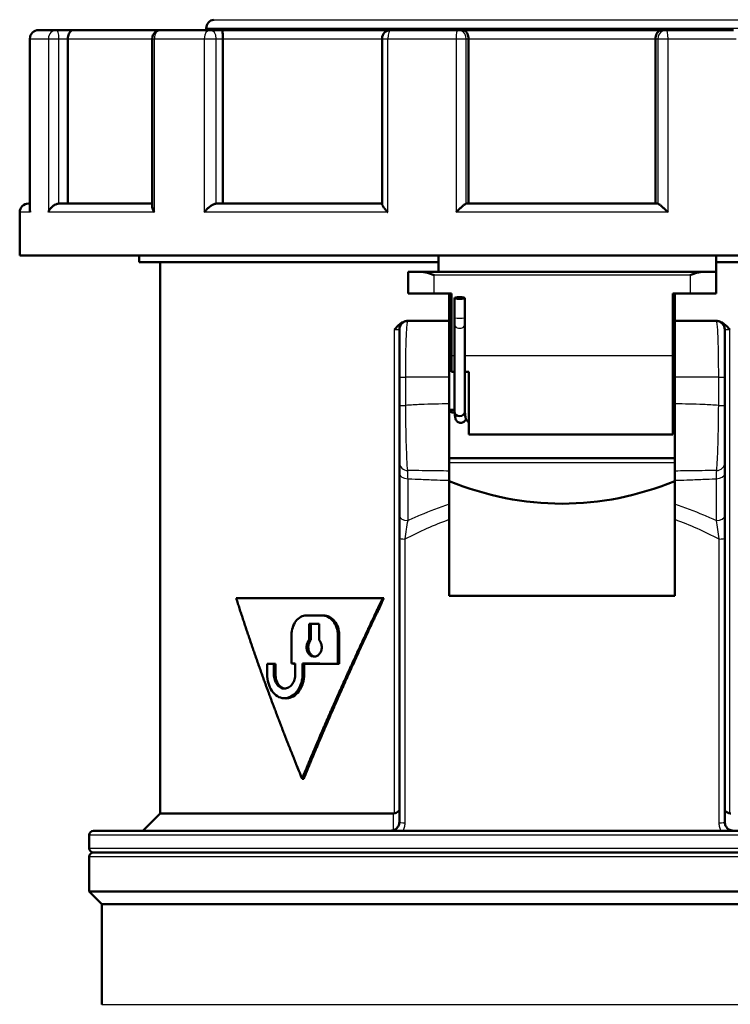
# Model space of a CAD drawing. Units: millimetres. Extents: x 0 to 594, y 0 to 841.
# Drawn here: x 442 to 524, y 471 to 585 of the extents above; entities that cross this region are included whole.
import ezdxf

# ---------------------------------------------------------------- set-up
doc = ezdxf.new("R2010")
doc.units = ezdxf.units.MM
doc.layers.add('Sichtbar (ISO)', color=7, linetype='Continuous', lineweight=50)
doc.layers.add('Sichtbar schmal (ISO)', color=8, linetype='Continuous', lineweight=25, true_color=0x808080)

msp = doc.modelspace()

# ---------------------------------------------------------------- linework, layer by layer
at = {"layer": 'Sichtbar (ISO)'}
for p, q in [((443.94, 583.44), (446.01, 583.44)), ((447.95, 583.44), (446.01, 583.44)), ((447.95, 583.44), (458.03, 583.44)), ((458.03, 583.44), (463.69, 583.44)), ((463.26, 583.64), (463.26, 583.44)), ((465.11, 583.44), (463.69, 583.44)), ((465.11, 583.44), (484.51, 583.44)), ((484.51, 583.44), (492.24, 583.44)), ((492.75, 583.44), (492.24, 583.44)), ((492.75, 583.44), (515.76, 583.44)), ((516.28, 583.44), (515.76, 583.44)), ((516.28, 583.44), (524, 583.44)), ((442.94, 582.44), (442.94, 562.63)), ((447.31, 582.44), (447.31, 563.44)), ((457.03, 582.44), (457.03, 563.09)), ((465.16, 582.44), (465.16, 563.44)), ((483.51, 582.44), (483.51, 563.38)), ((493.48, 582.44), (493.48, 563.44)), ((515.03, 563.44), (515.03, 582.44)), ((442.76, 563.44), (442.94, 563.44)), ((446.34, 563.44), (457.03, 563.44)), ((464.45, 563.44), (483.51, 563.44)), ((493.22, 563.44), (515.29, 563.44)), ((441.76, 562.44), (441.76, 557.44)), ((441.76, 557.44), (566.76, 557.44)), ((455.51, 557.44), (455.51, 556.67)), ((490.02, 557.44), (490.02, 555.57)), ((522.01, 555.57), (522.01, 557.44)), ((455.51, 556.67), (490.02, 556.67)), ((457.96, 493.17), (457.96, 556.67)), ((522.01, 556.67), (553.01, 556.67)), ((486.51, 555.57), (486.51, 553.07)), ((486.51, 555.57), (488.06, 555.57)), ((520.45, 555.57), (488.06, 555.57)), ((520.45, 555.57), (522.01, 555.57)), ((522.01, 553.07), (522.01, 555.57)), ((489.51, 553.07), (486.51, 553.07)), ((491.51, 553.07), (489.51, 553.07)), ((491.26, 553.07), (491.26, 549.92)), ((491.51, 545.95), (491.51, 553.07)), ((491.86, 550.33), (491.86, 552.56)), ((493.06, 550.33), (493.06, 552.56)), ((517.01, 545.95), (517.01, 553.07)), ((517.01, 553.07), (519.01, 553.07)), ((517.26, 553.07), (517.26, 549.92)), ((522.01, 553.07), (519.01, 553.07)), ((491.86, 550.33), (491.86, 549.55)), ((493.06, 549.55), (493.06, 550.33)), ((486.51, 549.92), (491.26, 549.92)), ((491.26, 543.42), (491.26, 549.92)), ((491.86, 539.43), (491.86, 549.55)), ((493.06, 540.28), (493.06, 549.55)), ((517.26, 549.92), (522.01, 549.92)), ((517.26, 549.92), (517.26, 543.42)), ((485.51, 548.92), (485.51, 543.42)), ((523.01, 543.42), (523.01, 548.92)), ((491.51, 545.95), (491.51, 544.07)), ((517.01, 545.95), (517.01, 536.82)), ((491.26, 544.67), (491.51, 544.67)), ((517.11, 544.68), (517.01, 544.74)), ((517.11, 544.68), (517.11, 539.66)), ((491.86, 544.07), (491.51, 544.07)), ((493.51, 544.07), (493.06, 544.07)), ((493.51, 536.82), (493.51, 544.07)), ((517.11, 544.37), (517.26, 544.37)), ((485.51, 543.42), (485.51, 540.19)), ((491.26, 543.42), (491.26, 540.37)), ((517.26, 543.42), (517.26, 540.37)), ((523.01, 540.19), (523.01, 543.42)), ((485.51, 540.19), (485.51, 533.6)), ((491.26, 532.62), (491.26, 540.37)), ((517.26, 540.37), (517.26, 532.62)), ((523.01, 533.6), (523.01, 540.19)), ((491.26, 539.67), (491.86, 539.67)), ((491.51, 539.33), (491.51, 539.67)), ((517.11, 539.66), (517.01, 539.61)), ((517.11, 539.97), (517.26, 539.97)), ((493.51, 536.82), (504.26, 536.82)), ((504.26, 536.82), (517.01, 536.82)), ((485.51, 533.6), (485.51, 532.35)), ((517.26, 534.12), (491.26, 534.12)), ((523.01, 532.35), (523.01, 533.6)), ((485.51, 532.35), (485.51, 527.52)), ((491.26, 531.55), (491.26, 532.62)), ((517.26, 532.62), (517.26, 531.55)), ((523.01, 527.52), (523.01, 532.35)), ((491.26, 531.55), (491.26, 528.8)), ((517.26, 531.55), (517.26, 528.8)), ((491.26, 527.06), (491.26, 528.8)), ((517.26, 528.8), (517.26, 527.06)), ((485.51, 527.52), (485.51, 524.89)), ((523.01, 524.89), (523.01, 527.52)), ((485.51, 524.89), (485.51, 492.17)), ((523.01, 492.17), (523.01, 524.89)), ((483.59, 517.96), (466.71, 517.96)), ((483.72, 517.96), (483.59, 517.96)), ((491.26, 518.23), (517.26, 518.23)), ((476.58, 515.97), (474.8, 515.97)), ((476.76, 515.97), (476.58, 515.97)), ((475.12, 515), (476.25, 515)), ((475.12, 515), (475.12, 513.16)), ((475.32, 515), (475.32, 513.16)), ((476.25, 513.16), (476.25, 515)), ((473.09, 510.43), (473.09, 513.75)), ((475.32, 513.16), (475.12, 513.16)), ((478.41, 513.75), (478.41, 510.41)), ((478.59, 513.75), (478.59, 510.39)), ((470.27, 509.22), (470.27, 510.41)), ((471.05, 510.41), (471.24, 510.39)), ((471.05, 510.41), (471.05, 509.22)), ((471.24, 510.39), (471.24, 509.2)), ((473.3, 510.41), (473.09, 510.43)), ((473.52, 509.23), (473.52, 510.43)), ((474.36, 510.43), (474.55, 510.41)), ((474.36, 510.43), (474.36, 509.23)), ((474.55, 510.41), (474.55, 509.21)), ((478.59, 510.39), (478.41, 510.41)), ((472.11, 506.45), (472.3, 506.43)), ((474.49, 497.17), (474.3, 497.17)), ((457.96, 493.17), (455.96, 491.17)), ((457.96, 493.17), (484.8, 493.17)), ((449.76, 490.67), (449.76, 489.17)), ((450.26, 491.17), (485.96, 491.17)), ((485.96, 491.17), (522.55, 491.17)), ((522.55, 491.17), (558.26, 491.17)), ((449.76, 488.17), (449.76, 484.17)), ((558.26, 488.67), (450.26, 488.67)), ((450.26, 488.67), (558.26, 488.67)), ((449.76, 484.17), (558.76, 484.17)), ((451.21, 482.72), (449.76, 484.17)), ((451.21, 482.72), (557.31, 482.72)), ((451.21, 482.72), (451.21, 471.17))]:
    msp.add_line(p, q, dxfattribs=at)
for centre, radius, start, end in [((464.26, 583.64), 1, 97.688, 180), ((443.94, 582.44), 1, 90, 180), ((458.03, 582.44), 1, 90, 180), ((484.51, 582.44), 1, 90, 180), ((442.76, 562.44), 1, 90, 180), ((486.51, 548.92), 1, 90, 180), ((522.01, 548.92), 1, 0, 90), ((450.26, 490.67), 0.5, 90, 180), ((450.26, 489.17), 0.5, 180, 270), ((450.26, 488.17), 0.5, 90, 180)]:
    msp.add_arc(centre, radius, start, end, dxfattribs=at)
msp.add_ellipse((492.46, 552.56), major_axis=(0.6, 0), ratio=0.152911, dxfattribs=at)
for centre, major_axis, ratio, start_param, end_param in [((492.46, 539.43), (-0.6, 0), 0.806915, 0, 1.570796), ((492.46, 539.43), (0.6, 0), 0.806915, 4.712389, 6.269195), ((504.26, 627.32), (0, -98.46), 0.57735, 6.052447, 6.513923), ((504.26, 507.44), (46.9, -1.92), 0.048608, 2.35956, 2.383312), ((504.26, 507.45), (-46.9, 1.92), 0.048608, 5.42913, 5.441231), ((504.26, 507.45), (46.6, -1.91), 0.048608, 2.293138, 2.299365), ((504.26, 507.45), (-46.9, 1.92), 0.048608, 5.29805, 5.405498), ((504.26, 507.45), (46.6, -1.91), 0.048608, 2.156183, 2.26386)]:
    msp.add_ellipse(centre, major_axis=major_axis, ratio=ratio, start_param=start_param, end_param=end_param, dxfattribs=at)
for points, knots in [([(447.95, 583.44), (447.94, 583.44), (447.93, 583.44), (447.86, 583.43), (447.8, 583.41), (447.67, 583.35), (447.62, 583.3), (447.51, 583.17), (447.46, 583.09), (447.38, 582.91), (447.35, 582.82), (447.32, 582.63), (447.31, 582.53), (447.31, 582.44)], [-1.861143, -1.861143, -1.861143, -1.861143, -1.803083, -1.803083, -1.406465, -1.406465, -1.009326, -1.009326, -0.607096, -0.607096, -0.289377, -0.289377, -0.000015, -0.000015, -0.000015, -0.000015]), ([(465.11, 583.44), (465.11, 583.44), (465.11, 583.44), (465.11, 583.43), (465.12, 583.41), (465.13, 583.34), (465.13, 583.29), (465.14, 583.16), (465.15, 583.08), (465.15, 582.9), (465.15, 582.81), (465.16, 582.63), (465.16, 582.53), (465.16, 582.44)], [-1.861258, -1.861258, -1.861258, -1.861258, -1.796165, -1.796165, -1.397735, -1.397735, -0.993028, -0.993028, -0.600464, -0.600464, -0.288135, -0.288135, -0.000015, -0.000015, -0.000015, -0.000015]), ([(493.48, 582.44), (493.48, 582.53), (493.47, 582.63), (493.43, 582.82), (493.4, 582.91), (493.31, 583.1), (493.24, 583.19), (493.11, 583.31), (493.04, 583.36), (492.9, 583.42), (492.83, 583.44), (492.76, 583.44), (492.76, 583.44), (492.75, 583.44)], [-1.874676, -1.874676, -1.874676, -1.874676, -1.580543, -1.580543, -1.248391, -1.248391, -0.816936, -0.816936, -0.417338, -0.417338, 0, 0, 0.001936, 0.001936, 0.001936, 0.001936]), ([(515.03, 582.44), (515.03, 582.53), (515.04, 582.63), (515.08, 582.82), (515.11, 582.91), (515.2, 583.09), (515.26, 583.17), (515.38, 583.3), (515.45, 583.35), (515.58, 583.41), (515.66, 583.43), (515.74, 583.44), (515.75, 583.44), (515.76, 583.44)], [-1.817624, -1.817624, -1.817624, -1.817624, -1.525926, -1.525926, -1.205653, -1.205653, -0.8002, -0.8002, -0.399828, -0.399828, 0, 0, 0.058556, 0.058556, 0.058556, 0.058556]), ([(445.07, 562.44), (445.07, 562.44), (445.07, 562.44), (445.1, 562.55), (445.15, 562.65), (445.28, 562.85), (445.36, 562.94), (445.54, 563.12), (445.65, 563.21), (445.86, 563.33), (445.96, 563.37), (446.14, 563.42), (446.2, 563.43), (446.27, 563.43)], [-0.0006349, -0.0006349, -0.0006349, -0.0006349, 0, 0, 0.0444681, 0.0444681, 0.0868528, 0.0868528, 0.130386, 0.130386, 0.1629865, 0.1629865, 0.1844176, 0.1844176, 0.1844176, 0.1844176]), ([(457.03, 563.09), (457.03, 563.07), (457.03, 563.05), (457.04, 562.94), (457.07, 562.85), (457.15, 562.65), (457.21, 562.55), (457.28, 562.44), (457.28, 562.44), (457.28, 562.44)], [0.3315846, 0.3315846, 0.3315846, 0.3315846, 0.3437223, 0.3437223, 0.3956171, 0.3956171, 0.4500626, 0.4500626, 0.45084, 0.45084, 0.45084, 0.45084]), ([(463.03, 562.44), (463.03, 562.44), (463.03, 562.44), (463.11, 562.55), (463.2, 562.65), (463.4, 562.85), (463.5, 562.94), (463.72, 563.12), (463.84, 563.21), (464.06, 563.33), (464.15, 563.37), (464.29, 563.42), (464.35, 563.43), (464.4, 563.43)], [-0.0006349, -0.0006349, -0.0006349, -0.0006349, 0, 0, 0.0444681, 0.0444681, 0.0868528, 0.0868528, 0.130386, 0.130386, 0.1629865, 0.1629865, 0.1844176, 0.1844176, 0.1844176, 0.1844176]), ([(483.51, 563.38), (483.51, 563.35), (483.52, 563.32), (483.57, 563.21), (483.62, 563.12), (483.75, 562.94), (483.82, 562.85), (483.99, 562.65), (484.08, 562.55), (484.18, 562.44), (484.19, 562.44), (484.19, 562.44)], [0.2575547, 0.2575547, 0.2575547, 0.2575547, 0.2904215, 0.2904215, 0.3437223, 0.3437223, 0.3956171, 0.3956171, 0.4500626, 0.4500626, 0.45084, 0.45084, 0.45084, 0.45084]), ([(492.04, 562.44), (492.04, 562.44), (492.04, 562.44), (492.15, 562.55), (492.26, 562.65), (492.46, 562.85), (492.57, 562.94), (492.77, 563.12), (492.87, 563.21), (493.02, 563.33), (493.08, 563.37), (493.16, 563.42), (493.18, 563.43), (493.2, 563.43)], [-0.0006349, -0.0006349, -0.0006349, -0.0006349, 0, 0, 0.0444681, 0.0444681, 0.0868528, 0.0868528, 0.130386, 0.130386, 0.1629865, 0.1629865, 0.1844176, 0.1844176, 0.1844176, 0.1844176]), ([(515.31, 563.43), (515.33, 563.43), (515.35, 563.42), (515.43, 563.37), (515.49, 563.33), (515.64, 563.21), (515.74, 563.12), (515.94, 562.94), (516.05, 562.85), (516.26, 562.65), (516.36, 562.55), (516.47, 562.44), (516.47, 562.44), (516.47, 562.44)], [0.2242666, 0.2242666, 0.2242666, 0.2242666, 0.2505063, 0.2505063, 0.2904215, 0.2904215, 0.3437223, 0.3437223, 0.3956171, 0.3956171, 0.4500626, 0.4500626, 0.45084, 0.45084, 0.45084, 0.45084]), ([(442.94, 562.63), (442.94, 562.57), (442.95, 562.5), (442.96, 562.44), (442.96, 562.44), (442.96, 562.44)], [0.41708485, 0.41708485, 0.41708485, 0.41708485, 0.4500626, 0.4500626, 0.45084, 0.45084, 0.45084, 0.45084]), ([(489.51, 555.2), (489.23, 555.31), (488.94, 555.42), (488.51, 555.52), (488.37, 555.55), (488.18, 555.57), (488.12, 555.57), (488.06, 555.57)], [0, 0, 0, 0, 0.881714, 0.881714, 1.322571, 1.322571, 1.514751, 1.514751, 1.514751, 1.514751]), ([(520.45, 555.57), (520.39, 555.57), (520.34, 555.57), (520.14, 555.55), (520, 555.52), (519.57, 555.42), (519.28, 555.31), (519.01, 555.2)], [3.931532, 3.931532, 3.931532, 3.931532, 4.123711, 4.123711, 4.564568, 4.564568, 5.446282, 5.446282, 5.446282, 5.446282]), ([(484.92, 548.92), (484.92, 548.92), (484.93, 548.93), (485.14, 549.16), (485.34, 549.38), (485.71, 549.67), (485.88, 549.78), (486.22, 549.9), (486.35, 549.92), (486.49, 549.92)], [-0.0004472, -0.0004472, -0.0004472, -0.0004472, 0, 0, 0.0986453, 0.0986453, 0.1577584, 0.1577584, 0.1960836, 0.1960836, 0.1960836, 0.1960836]), ([(522.02, 549.92), (522.16, 549.92), (522.29, 549.9), (522.63, 549.78), (522.81, 549.67), (523.17, 549.38), (523.38, 549.16), (523.59, 548.93), (523.59, 548.92), (523.59, 548.92)], [0.4988174, 0.4988174, 0.4988174, 0.4988174, 0.5396606, 0.5396606, 0.6026576, 0.6026576, 0.7077842, 0.7077842, 0.7082608, 0.7082608, 0.7082608, 0.7082608]), ([(493.06, 540.28), (493.06, 540.25), (493.06, 540.22), (493.06, 540.11), (493.06, 540.04), (493.05, 539.76), (493.05, 539.6), (493.06, 539.47), (493.06, 539.45), (493.06, 539.44)], [-0.2626263, -0.2626263, -0.2626263, -0.2626263, -0.2541278, -0.2541278, -0.2314042, -0.2314042, -0.1596016, -0.1596016, -0.1322124, -0.1322124, -0.1322124, -0.1322124]), ([(493.19, 538.63), (493.18, 538.62), (493.18, 538.62), (493.16, 538.57), (493.15, 538.53), (493.11, 538.46), (493.09, 538.43), (493.03, 538.36), (492.99, 538.32), (492.89, 538.25), (492.84, 538.22), (492.72, 538.18), (492.65, 538.17), (492.51, 538.17), (492.45, 538.19), (492.32, 538.23), (492.26, 538.26), (492.16, 538.34), (492.12, 538.38), (492.06, 538.47), (492.04, 538.5), (492, 538.58), (491.99, 538.61), (491.97, 538.69), (491.95, 538.73), (491.92, 538.92), (491.9, 539.09), (491.87, 539.34), (491.87, 539.37), (491.87, 539.39)], [1.7814336, 1.7814336, 1.7814336, 1.7814336, 1.7870791, 1.7870791, 1.8099777, 1.8099777, 1.8242672, 1.8242672, 1.844046, 1.844046, 1.8635402, 1.8635402, 1.8845008, 1.8845008, 1.9056865, 1.9056865, 1.9268589, 1.9268589, 1.9476535, 1.9476535, 1.9668712, 1.9668712, 1.9879369, 1.9879369, 2.0257061, 2.0257061, 2.139453, 2.139453, 2.152368, 2.152368, 2.152368, 2.152368]), ([(493.51, 538.24), (493.48, 538.26), (493.45, 538.27), (493.37, 538.33), (493.33, 538.37), (493.27, 538.46), (493.24, 538.5), (493.21, 538.57), (493.2, 538.6), (493.17, 538.68), (493.16, 538.72), (493.12, 538.9), (493.1, 539.06), (493.07, 539.31), (493.07, 539.37), (493.06, 539.44)], [23.7553567, 23.7553567, 23.7553567, 23.7553567, 23.7660779, 23.7660779, 23.7869366, 23.7869366, 23.8062495, 23.8062495, 23.8268949, 23.8268949, 23.8625155, 23.8625155, 23.9696329, 23.9696329, 24.0004751, 24.0004751, 24.0004751, 24.0004751]), ([(466.71, 517.96), (466.77, 517.76), (466.84, 517.56), (466.9, 517.37), (466.96, 517.17), (467.03, 516.97), (467.09, 516.78), (467.12, 516.68), (467.15, 516.58), (467.18, 516.48), (467.25, 516.29), (467.31, 516.09), (467.38, 515.9), (467.41, 515.8), (467.44, 515.7), (467.47, 515.6), (467.54, 515.4), (467.6, 515.21), (467.67, 515.01), (467.7, 514.91), (467.73, 514.82), (467.76, 514.72), (467.83, 514.52), (467.89, 514.33), (467.96, 514.13), (467.99, 514.03), (468.03, 513.93), (468.06, 513.84), (468.13, 513.64), (468.19, 513.44), (468.26, 513.25), (468.29, 513.15), (468.33, 513.05), (468.36, 512.95), (468.43, 512.76), (468.49, 512.56), (468.56, 512.36), (468.59, 512.27), (468.63, 512.17), (468.66, 512.07), (468.73, 511.87), (468.8, 511.68), (468.87, 511.48), (468.9, 511.38), (468.93, 511.28), (468.97, 511.19), (469.04, 510.99), (469.11, 510.79), (469.18, 510.6), (469.21, 510.5), (469.24, 510.4), (469.28, 510.3), (469.35, 510.11), (469.42, 509.91), (469.49, 509.71), (469.52, 509.62), (469.56, 509.52), (469.59, 509.42), (469.66, 509.22), (469.73, 509.03), (469.8, 508.83), (469.84, 508.73), (469.88, 508.64), (469.91, 508.54), (469.98, 508.34), (470.05, 508.15), (470.12, 507.95), (470.16, 507.85), (470.2, 507.75), (470.23, 507.65), (470.3, 507.46), (470.38, 507.26), (470.45, 507.07), (470.48, 506.97), (470.52, 506.87), (470.56, 506.77), (470.63, 506.58), (470.7, 506.38), (470.78, 506.18), (470.81, 506.08), (470.85, 505.99), (470.88, 505.89), (470.96, 505.69), (471.03, 505.5), (471.11, 505.3), (471.14, 505.2), (471.18, 505.1), (471.22, 505.01), (471.29, 504.81), (471.36, 504.61), (471.44, 504.42), (471.48, 504.32), (471.51, 504.22), (471.55, 504.12), (471.63, 503.93), (471.7, 503.73), (471.78, 503.53), (471.81, 503.44), (471.85, 503.34), (471.89, 503.24), (471.97, 503.04), (472.04, 502.85), (472.12, 502.65), (472.15, 502.55), (472.19, 502.45), (472.23, 502.36), (472.31, 502.16), (472.38, 501.96), (472.46, 501.77), (472.5, 501.67), (472.54, 501.57), (472.58, 501.47), (472.65, 501.28), (472.73, 501.08), (472.81, 500.89), (472.85, 500.79), (472.89, 500.69), (472.92, 500.59), (473, 500.39), (473.08, 500.2), (473.16, 500), (473.2, 499.9), (473.24, 499.81), (473.28, 499.71), (473.35, 499.51), (473.43, 499.32), (473.51, 499.12), (473.55, 499.02), (473.59, 498.92), (473.63, 498.82), (473.73, 498.58), (473.83, 498.33), (473.93, 498.08), (474.06, 497.78), (474.18, 497.47), (474.3, 497.17)], [0, 0, 0, 0, 0.066667, 0.066667, 0.066667, 0.133333, 0.133333, 0.133333, 0.166667, 0.166667, 0.166667, 0.233333, 0.233333, 0.233333, 0.266667, 0.266667, 0.266667, 0.333333, 0.333333, 0.333333, 0.366667, 0.366667, 0.366667, 0.433333, 0.433333, 0.433333, 0.466667, 0.466667, 0.466667, 0.533333, 0.533333, 0.533333, 0.566667, 0.566667, 0.566667, 0.633333, 0.633333, 0.633333, 0.666667, 0.666667, 0.666667, 0.733333, 0.733333, 0.733333, 0.766667, 0.766667, 0.766667, 0.833333, 0.833333, 0.833333, 0.866667, 0.866667, 0.866667, 0.933333, 0.933333, 0.933333, 0.966667, 0.966667, 0.966667, 1.033333, 1.033333, 1.033333, 1.066667, 1.066667, 1.066667, 1.133333, 1.133333, 1.133333, 1.166667, 1.166667, 1.166667, 1.233333, 1.233333, 1.233333, 1.266667, 1.266667, 1.266667, 1.333333, 1.333333, 1.333333, 1.366667, 1.366667, 1.366667, 1.433333, 1.433333, 1.433333, 1.466667, 1.466667, 1.466667, 1.533333, 1.533333, 1.533333, 1.566667, 1.566667, 1.566667, 1.633333, 1.633333, 1.633333, 1.666667, 1.666667, 1.666667, 1.733333, 1.733333, 1.733333, 1.766667, 1.766667, 1.766667, 1.833333, 1.833333, 1.833333, 1.866667, 1.866667, 1.866667, 1.933333, 1.933333, 1.933333, 1.966667, 1.966667, 1.966667, 2.033333, 2.033333, 2.033333, 2.066667, 2.066667, 2.066667, 2.133333, 2.133333, 2.133333, 2.166667, 2.166667, 2.166667, 2.251255, 2.251255, 2.251255, 2.353765, 2.353765, 2.353765, 2.353765]), ([(474.3, 497.17), (474.38, 497.37), (474.46, 497.57), (474.54, 497.76), (474.62, 497.96), (474.71, 498.15), (474.79, 498.35), (474.83, 498.45), (474.87, 498.55), (474.91, 498.64), (474.99, 498.84), (475.07, 499.04), (475.15, 499.23), (475.2, 499.33), (475.24, 499.43), (475.28, 499.53), (475.36, 499.72), (475.44, 499.92), (475.53, 500.12), (475.57, 500.21), (475.61, 500.31), (475.65, 500.41), (475.73, 500.61), (475.82, 500.8), (475.9, 501), (475.94, 501.1), (475.98, 501.2), (476.02, 501.29), (476.11, 501.49), (476.19, 501.69), (476.28, 501.88), (476.32, 501.98), (476.36, 502.08), (476.4, 502.18), (476.45, 502.29), (476.5, 502.4), (476.55, 502.51), (476.58, 502.6), (476.62, 502.68), (476.65, 502.77), (476.7, 502.86), (476.74, 502.96), (476.78, 503.06), (476.87, 503.26), (476.95, 503.45), (477.04, 503.65), (477.08, 503.75), (477.12, 503.84), (477.16, 503.94), (477.25, 504.14), (477.34, 504.33), (477.42, 504.53), (477.46, 504.63), (477.51, 504.73), (477.55, 504.83), (477.64, 505.02), (477.72, 505.22), (477.81, 505.41), (477.85, 505.51), (477.9, 505.61), (477.94, 505.71), (478.03, 505.9), (478.11, 506.1), (478.2, 506.3), (478.24, 506.39), (478.29, 506.49), (478.33, 506.59), (478.42, 506.79), (478.51, 506.98), (478.59, 507.18), (478.6, 507.19), (478.61, 507.21), (478.61, 507.23), (478.65, 507.31), (478.69, 507.39), (478.72, 507.47), (478.81, 507.67), (478.9, 507.87), (478.99, 508.06), (479.03, 508.16), (479.08, 508.26), (479.12, 508.36), (479.21, 508.55), (479.3, 508.75), (479.39, 508.95), (479.43, 509.04), (479.48, 509.14), (479.52, 509.24), (479.61, 509.44), (479.7, 509.63), (479.79, 509.83), (479.83, 509.93), (479.88, 510.02), (479.92, 510.12), (480.01, 510.32), (480.1, 510.52), (480.19, 510.71), (480.24, 510.81), (480.28, 510.91), (480.33, 511.01), (480.42, 511.2), (480.51, 511.4), (480.6, 511.59), (480.64, 511.69), (480.69, 511.79), (480.73, 511.89), (480.82, 512.09), (480.91, 512.28), (481.01, 512.48), (481.05, 512.58), (481.1, 512.67), (481.14, 512.77), (481.23, 512.97), (481.32, 513.16), (481.42, 513.36), (481.46, 513.46), (481.51, 513.56), (481.55, 513.65), (481.65, 513.85), (481.74, 514.05), (481.83, 514.24), (481.87, 514.34), (481.92, 514.44), (481.97, 514.54), (482.06, 514.73), (482.15, 514.93), (482.24, 515.13), (482.29, 515.22), (482.34, 515.32), (482.38, 515.42), (482.48, 515.62), (482.57, 515.81), (482.66, 516.01), (482.71, 516.11), (482.76, 516.21), (482.8, 516.3), (482.92, 516.55), (483.04, 516.8), (483.16, 517.05), (483.3, 517.35), (483.45, 517.65), (483.59, 517.96)], [0, 0, 0, 0, 0.066667, 0.066667, 0.066667, 0.133333, 0.133333, 0.133333, 0.166667, 0.166667, 0.166667, 0.233333, 0.233333, 0.233333, 0.266667, 0.266667, 0.266667, 0.333333, 0.333333, 0.333333, 0.366667, 0.366667, 0.366667, 0.433333, 0.433333, 0.433333, 0.466667, 0.466667, 0.466667, 0.533333, 0.533333, 0.533333, 0.566667, 0.566667, 0.566667, 0.604946, 0.604946, 0.604946, 0.633333, 0.633333, 0.633333, 0.666667, 0.666667, 0.666667, 0.733333, 0.733333, 0.733333, 0.766667, 0.766667, 0.766667, 0.833333, 0.833333, 0.833333, 0.866667, 0.866667, 0.866667, 0.933333, 0.933333, 0.933333, 0.966667, 0.966667, 0.966667, 1.033333, 1.033333, 1.033333, 1.066667, 1.066667, 1.066667, 1.133333, 1.133333, 1.133333, 1.138505, 1.138505, 1.138505, 1.166667, 1.166667, 1.166667, 1.233333, 1.233333, 1.233333, 1.266667, 1.266667, 1.266667, 1.333333, 1.333333, 1.333333, 1.366667, 1.366667, 1.366667, 1.433333, 1.433333, 1.433333, 1.466667, 1.466667, 1.466667, 1.533333, 1.533333, 1.533333, 1.566667, 1.566667, 1.566667, 1.633333, 1.633333, 1.633333, 1.666667, 1.666667, 1.666667, 1.733333, 1.733333, 1.733333, 1.766667, 1.766667, 1.766667, 1.833333, 1.833333, 1.833333, 1.866667, 1.866667, 1.866667, 1.933333, 1.933333, 1.933333, 1.966667, 1.966667, 1.966667, 2.033333, 2.033333, 2.033333, 2.066667, 2.066667, 2.066667, 2.133333, 2.133333, 2.133333, 2.166667, 2.166667, 2.166667, 2.251255, 2.251255, 2.251255, 2.353765, 2.353765, 2.353765, 2.353765]), ([(483.72, 517.96), (483.58, 517.65), (483.44, 517.35), (483.29, 517.05), (483.18, 516.8), (483.06, 516.55), (482.94, 516.3), (482.89, 516.21), (482.85, 516.11), (482.8, 516.01), (482.71, 515.81), (482.62, 515.62), (482.52, 515.42), (482.48, 515.32), (482.43, 515.22), (482.39, 515.13), (482.29, 514.93), (482.2, 514.73), (482.11, 514.54), (482.06, 514.44), (482.02, 514.34), (481.97, 514.24), (481.88, 514.05), (481.79, 513.85), (481.7, 513.65), (481.65, 513.56), (481.61, 513.46), (481.56, 513.36), (481.47, 513.16), (481.38, 512.97), (481.29, 512.77), (481.25, 512.67), (481.2, 512.58), (481.15, 512.48), (481.06, 512.28), (480.97, 512.09), (480.88, 511.89), (480.84, 511.79), (480.79, 511.69), (480.75, 511.59), (480.66, 511.4), (480.57, 511.2), (480.48, 511.01), (480.44, 510.91), (480.39, 510.81), (480.35, 510.71), (480.26, 510.52), (480.17, 510.32), (480.08, 510.12), (480.03, 510.02), (479.99, 509.93), (479.95, 509.83), (479.86, 509.63), (479.77, 509.44), (479.68, 509.24), (479.64, 509.14), (479.59, 509.04), (479.55, 508.95), (479.46, 508.75), (479.37, 508.55), (479.28, 508.36), (479.24, 508.26), (479.2, 508.16), (479.15, 508.06), (479.06, 507.87), (478.98, 507.67), (478.89, 507.47), (478.85, 507.38), (478.8, 507.28), (478.76, 507.18), (478.67, 506.98), (478.58, 506.79), (478.5, 506.59), (478.45, 506.49), (478.41, 506.39), (478.37, 506.3), (478.28, 506.1), (478.19, 505.9), (478.11, 505.71), (478.07, 505.61), (478.02, 505.51), (477.98, 505.41), (477.89, 505.22), (477.81, 505.02), (477.72, 504.83), (477.68, 504.73), (477.64, 504.63), (477.59, 504.53), (477.51, 504.33), (477.42, 504.14), (477.34, 503.94), (477.3, 503.84), (477.25, 503.75), (477.21, 503.65), (477.13, 503.45), (477.04, 503.26), (476.96, 503.06), (476.92, 502.96), (476.87, 502.86), (476.83, 502.77), (476.75, 502.57), (476.66, 502.37), (476.58, 502.18), (476.54, 502.08), (476.5, 501.98), (476.46, 501.88), (476.37, 501.69), (476.29, 501.49), (476.21, 501.29), (476.16, 501.2), (476.12, 501.1), (476.08, 501), (476, 500.8), (475.92, 500.61), (475.83, 500.41), (475.79, 500.31), (475.75, 500.21), (475.71, 500.12), (475.63, 499.92), (475.55, 499.72), (475.46, 499.53), (475.42, 499.43), (475.38, 499.33), (475.34, 499.23), (475.26, 499.04), (475.18, 498.84), (475.1, 498.64), (475.06, 498.55), (475.02, 498.45), (474.98, 498.35), (474.9, 498.15), (474.82, 497.96), (474.74, 497.76), (474.65, 497.57), (474.57, 497.37), (474.49, 497.17)], [-2.353765, -2.353765, -2.353765, -2.353765, -2.251255, -2.251255, -2.251255, -2.166667, -2.166667, -2.166667, -2.133333, -2.133333, -2.133333, -2.066667, -2.066667, -2.066667, -2.033333, -2.033333, -2.033333, -1.966667, -1.966667, -1.966667, -1.933333, -1.933333, -1.933333, -1.866667, -1.866667, -1.866667, -1.833333, -1.833333, -1.833333, -1.766667, -1.766667, -1.766667, -1.733333, -1.733333, -1.733333, -1.666667, -1.666667, -1.666667, -1.633333, -1.633333, -1.633333, -1.566667, -1.566667, -1.566667, -1.533333, -1.533333, -1.533333, -1.466667, -1.466667, -1.466667, -1.433333, -1.433333, -1.433333, -1.366667, -1.366667, -1.366667, -1.333333, -1.333333, -1.333333, -1.266667, -1.266667, -1.266667, -1.233333, -1.233333, -1.233333, -1.166667, -1.166667, -1.166667, -1.133333, -1.133333, -1.133333, -1.066667, -1.066667, -1.066667, -1.033333, -1.033333, -1.033333, -0.966667, -0.966667, -0.966667, -0.933333, -0.933333, -0.933333, -0.866667, -0.866667, -0.866667, -0.833333, -0.833333, -0.833333, -0.766667, -0.766667, -0.766667, -0.733333, -0.733333, -0.733333, -0.666667, -0.666667, -0.666667, -0.633333, -0.633333, -0.633333, -0.566667, -0.566667, -0.566667, -0.533333, -0.533333, -0.533333, -0.466667, -0.466667, -0.466667, -0.433333, -0.433333, -0.433333, -0.366667, -0.366667, -0.366667, -0.333333, -0.333333, -0.333333, -0.266667, -0.266667, -0.266667, -0.233333, -0.233333, -0.233333, -0.166667, -0.166667, -0.166667, -0.133333, -0.133333, -0.133333, -0.066667, -0.066667, -0.066667, 0, 0, 0, 0]), ([(473.09, 513.75), (473.09, 514.04), (473.13, 514.33), (473.3, 514.87), (473.43, 515.12), (473.74, 515.53), (473.93, 515.69), (474.35, 515.92), (474.57, 515.97), (474.8, 515.97)], [-0.3517866, -0.3517866, -0.3517866, -0.3517866, -0.2637999, -0.2637999, -0.1763315, -0.1763315, -0.0881508, -0.0881508, 0, 0, 0, 0]), ([(476.58, 515.97), (476.81, 515.97), (477.05, 515.92), (477.5, 515.69), (477.71, 515.52), (478.03, 515.13), (478.17, 514.88), (478.36, 514.33), (478.41, 514.03), (478.41, 513.75)], [-0.3349385, -0.3349385, -0.3349385, -0.3349385, -0.2511946, -0.2511946, -0.1674507, -0.1674507, -0.0837254, -0.0837254, 0, 0, 0, 0]), ([(476.76, 515.97), (476.99, 515.97), (477.23, 515.92), (477.68, 515.69), (477.88, 515.52), (478.21, 515.13), (478.35, 514.88), (478.54, 514.33), (478.59, 514.03), (478.59, 513.75)], [0.3344283, 0.3344283, 0.3344283, 0.3344283, 0.4180439, 0.4180439, 0.5016596, 0.5016596, 0.5852565, 0.5852565, 0.6688535, 0.6688535, 0.6688535, 0.6688535]), ([(475.12, 513.16), (475.09, 513.13), (475.02, 513.05), (474.91, 512.82), (474.87, 512.72), (474.82, 512.48), (474.81, 512.34), (474.83, 512.06), (474.87, 511.92), (474.97, 511.67), (475.05, 511.56), (475.22, 511.38), (475.33, 511.31), (475.55, 511.23), (475.66, 511.22), (475.89, 511.25), (476, 511.29), (476.2, 511.43), (476.29, 511.52), (476.43, 511.74), (476.49, 511.86), (476.56, 512.13), (476.57, 512.27), (476.55, 512.56), (476.52, 512.7), (476.38, 513.03), (476.26, 513.14), (476.25, 513.16)], [-0.06317637, -0.06317637, -0.06317637, -0.06317637, -0.05804791, -0.05804791, -0.05446849, -0.05446849, -0.04983077, -0.04983077, -0.04514655, -0.04514655, -0.04041985, -0.04041985, -0.03566711, -0.03566711, -0.030933, -0.030933, -0.02623911, -0.02623911, -0.0215861, -0.0215861, -0.01695414, -0.01695414, -0.01231008, -0.01231008, -0.00763616, -0.00763616, 0, 0, 0, 0]), ([(475.78, 511.24), (475.74, 511.24), (475.7, 511.25), (475.56, 511.29), (475.46, 511.35), (475.29, 511.51), (475.22, 511.6), (475.1, 511.83), (475.06, 511.95), (475.01, 512.23), (475.01, 512.37), (475.05, 512.65), (475.09, 512.79), (475.2, 513.01), (475.25, 513.08), (475.32, 513.16)], [-0.5830093, -0.5830093, -0.5830093, -0.5830093, -0.5623016, -0.5623016, -0.5024154, -0.5024154, -0.4436852, -0.4436852, -0.3841525, -0.3841525, -0.3210889, -0.3210889, -0.2577905, -0.2577905, -0.207669, -0.207669, -0.207669, -0.207669]), ([(474.36, 509.23), (474.36, 509.04), (474.34, 508.84), (474.28, 508.46), (474.23, 508.28), (474.06, 507.77), (473.9, 507.47), (473.5, 506.97), (473.26, 506.77), (472.75, 506.51), (472.49, 506.44), (471.95, 506.45), (471.69, 506.53), (471.21, 506.82), (471, 507.02), (470.64, 507.54), (470.51, 507.84), (470.32, 508.5), (470.27, 508.86), (470.27, 509.22)], [-0.8779223, -0.8779223, -0.8779223, -0.8779223, -0.8198073, -0.8198073, -0.7616186, -0.7616186, -0.6525933, -0.6525933, -0.5430436, -0.5430436, -0.433175, -0.433175, -0.3236073, -0.3236073, -0.2150349, -0.2150349, -0.1074094, -0.1074094, 0, 0, 0, 0]), ([(471.05, 509.22), (471.05, 509.11), (471.06, 508.99), (471.09, 508.77), (471.12, 508.66), (471.21, 508.35), (471.3, 508.17), (471.53, 507.87), (471.66, 507.75), (471.96, 507.59), (472.12, 507.55), (472.44, 507.56), (472.6, 507.6), (472.9, 507.78), (473.04, 507.9), (473.27, 508.21), (473.36, 508.4), (473.48, 508.8), (473.52, 509.01), (473.52, 509.23)], [-0.5291358, -0.5291358, -0.5291358, -0.5291358, -0.4946964, -0.4946964, -0.4602398, -0.4602398, -0.3949348, -0.3949348, -0.3289969, -0.3289969, -0.2626943, -0.2626943, -0.1964257, -0.1964257, -0.1304991, -0.1304991, -0.0650394, -0.0650394, 0, 0, 0, 0]), ([(471.24, 509.2), (471.24, 508.99), (471.27, 508.77), (471.39, 508.37), (471.47, 508.19), (471.69, 507.88), (471.82, 507.76), (472.06, 507.61), (472.16, 507.57), (472.27, 507.55)], [0, 0, 0, 0, 0.0647628, 0.0647628, 0.1296637, 0.1296637, 0.1951137, 0.1951137, 0.2385533, 0.2385533, 0.2385533, 0.2385533]), ([(474.55, 509.21), (474.55, 508.85), (474.5, 508.49), (474.29, 507.83), (474.13, 507.52), (473.75, 507), (473.52, 506.8), (473.14, 506.58), (473.01, 506.53), (472.69, 506.43), (472.49, 506.42), (472.3, 506.43)], [0, 0, 0, 0, 0.1080379, 0.1080379, 0.2166561, 0.2166561, 0.3258712, 0.3258712, 0.3805995, 0.3805995, 0.4602801, 0.4602801, 0.4602801, 0.4602801]), ([(485.51, 493.59), (485.51, 493.59), (485.51, 493.59), (485.51, 493.55), (485.5, 493.51), (485.45, 493.44), (485.42, 493.41), (485.32, 493.33), (485.24, 493.28), (485.08, 493.22), (485, 493.2), (484.92, 493.18)], [-0.134311, -0.134311, -0.134311, -0.134311, -0.1338232, -0.1338232, -0.106994, -0.106994, -0.0804318, -0.0804318, -0.0397813, -0.0397813, -0.0131061, -0.0131061, -0.0131061, -0.0131061]), ([(523.01, 493.59), (523.01, 493.59), (523.01, 493.59), (523.01, 493.55), (523.02, 493.51), (523.06, 493.43), (523.1, 493.4), (523.2, 493.32), (523.29, 493.27), (523.45, 493.22), (523.52, 493.2), (523.59, 493.18)], [-0.0004891, -0.0004891, -0.0004891, -0.0004891, 0, 0, 0.0283962, 0.0283962, 0.056482, 0.056482, 0.0969677, 0.0969677, 0.1210318, 0.1210318, 0.1210318, 0.1210318]), ([(485.51, 492.17), (485.51, 492.09), (485.5, 492), (485.44, 491.8), (485.38, 491.68), (485.2, 491.44), (485.07, 491.33), (484.89, 491.25), (484.86, 491.24), (484.82, 491.22), (484.76, 491.2), (484.69, 491.19), (484.58, 491.18), (484.54, 491.17), (484.51, 491.17)], [-0.2606017, -0.2606017, -0.2606017, -0.2606017, -0.2097483, -0.2097483, -0.1283828, -0.1283828, -0.0226077, -0.0226077, 0, 0, 0, 0.0451561, 0.0451561, 0.0696739, 0.0696739, 0.0696739, 0.0696739]), ([(524.01, 491.17), (523.97, 491.17), (523.93, 491.18), (523.82, 491.19), (523.75, 491.2), (523.69, 491.22), (523.66, 491.24), (523.62, 491.25), (523.44, 491.33), (523.31, 491.44), (523.13, 491.68), (523.07, 491.8), (523.02, 492), (523.01, 492.09), (523.01, 492.17)], [-0.0696747, -0.0696747, -0.0696747, -0.0696747, -0.0444787, -0.0444787, 0, 0, 0, 0.0226111, 0.0226111, 0.1283863, 0.1283863, 0.2097517, 0.2097517, 0.2606052, 0.2606052, 0.2606052, 0.2606052])]:
    msp.add_open_spline(points, degree=3, knots=knots, dxfattribs=at)
for points in [[(446.27, 563.43), (446.3, 563.44), (446.32, 563.44), (446.34, 563.44)], [(464.4, 563.43), (464.41, 563.44), (464.43, 563.44), (464.45, 563.44)], [(493.2, 563.43), (493.21, 563.44), (493.21, 563.44), (493.22, 563.44)], [(515.29, 563.44), (515.3, 563.44), (515.3, 563.44), (515.31, 563.43)], [(491.87, 539.39), (491.75, 539.37), (491.63, 539.35), (491.51, 539.33)], [(484.8, 493.17), (484.84, 493.17), (484.88, 493.18), (484.92, 493.18)], [(523.59, 493.18), (523.63, 493.18), (523.67, 493.17), (523.71, 493.17)]]:
    msp.add_open_spline(points, degree=3, dxfattribs=at)
for points, weights in [([(491.26, 518.23), (491.26, 522.61), (491.26, 527.06)], [1.00001053342, 1.00004766573, 1.00001574816]), ([(517.26, 527.06), (517.26, 522.61), (517.26, 518.23)], [1.00001574816, 1.00004766573, 1.00001053342])]:
    msp.add_rational_spline(points, weights, degree=2, dxfattribs=at)
at = {"layer": 'Sichtbar schmal (ISO)'}
for p, q in [((464.12, 584.63), (544.39, 584.63)), ((463.26, 583.64), (545.26, 583.64)), ((442.94, 582.44), (442.96, 582.44)), ((442.96, 582.44), (445.07, 582.44)), ((442.96, 562.44), (442.96, 582.44)), ((445.07, 582.44), (445.07, 562.44)), ((445.07, 582.44), (446.27, 582.44)), ((446.27, 582.44), (447.31, 582.44)), ((446.27, 563.43), (446.27, 582.44)), ((447.31, 582.44), (457.03, 582.44)), ((457.03, 582.44), (457.28, 582.44)), ((457.28, 582.44), (463.03, 582.44)), ((457.28, 562.44), (457.28, 582.44)), ((463.03, 582.44), (463.03, 562.44)), ((463.03, 582.44), (464.4, 582.44)), ((464.4, 582.44), (465.16, 582.44)), ((464.4, 563.43), (464.4, 582.44)), ((465.16, 582.44), (483.51, 582.44)), ((483.51, 582.44), (484.19, 582.44)), ((484.19, 582.44), (492.04, 582.44)), ((484.19, 562.44), (484.19, 582.44)), ((492.04, 582.44), (492.04, 562.44)), ((492.04, 582.44), (493.2, 582.44)), ((493.2, 582.44), (493.48, 582.44)), ((493.2, 563.43), (493.2, 582.44)), ((493.48, 582.44), (515.03, 582.44)), ((515.03, 582.44), (515.31, 582.44)), ((515.31, 582.44), (515.31, 563.43)), ((515.31, 582.44), (516.47, 582.44)), ((516.47, 582.44), (524.32, 582.44)), ((516.47, 562.44), (516.47, 582.44)), ((442.96, 562.44), (441.76, 562.44)), ((457.28, 562.44), (445.07, 562.44)), ((484.19, 562.44), (463.03, 562.44)), ((516.47, 562.44), (492.04, 562.44)), ((489.51, 553.07), (489.51, 555.2)), ((519.01, 555.2), (489.51, 555.2)), ((519.01, 555.2), (519.01, 553.07)), ((484.92, 548.92), (484.92, 493.18)), ((484.92, 548.92), (485.51, 548.92)), ((523.01, 548.92), (523.59, 548.92)), ((523.59, 493.18), (523.59, 548.92)), ((491.51, 545.95), (491.86, 545.95)), ((493.06, 545.95), (517.01, 545.95)), ((485.51, 543.42), (486.24, 543.42)), ((491.26, 543.42), (486.24, 543.42)), ((486.24, 540.19), (486.24, 543.42)), ((522.27, 543.42), (517.26, 543.42)), ((522.27, 543.42), (523.01, 543.42)), ((522.27, 543.42), (522.27, 540.19)), ((485.51, 540.19), (486.24, 540.19)), ((522.27, 540.19), (523.01, 540.19)), ((491.26, 533.62), (517.26, 533.62)), ((486.51, 526.91), (486.51, 531.74)), ((522.01, 531.74), (522.01, 526.91)), ((478.41, 513.75), (478.59, 513.75)), ((471.05, 509.22), (471.24, 509.2)), ((474.36, 509.23), (474.55, 509.21)), ((558.76, 490.67), (449.76, 490.67)), ((449.76, 489.17), (558.76, 489.17)), ((558.76, 488.17), (449.76, 488.17)), ((451.21, 471.17), (557.31, 471.17))]:
    msp.add_line(p, q, dxfattribs=at)
for centre, major_axis, ratio, start_param, end_param in [((443.94, 582.44), (0, 1), 0.980714, 0, 1.570796), ((446.01, 582.44), (0, 1), 0.947047, 0, 1.570796), ((446.01, 582.44), (0, 1), 0.258819, 4.712389, 6.283185), ((458.03, 582.44), (0, 1), 0.7516, 0, 1.570796), ((463.69, 582.44), (0, 1), 0.659619, 0, 1.570796), ((463.69, 582.44), (0, 1), 0.707107, 4.712389, 6.283185), ((484.51, 582.44), (0, 1), 0.321095, 0, 1.570796), ((492.24, 582.44), (0, 1), 0.195447, 0, 1.570796), ((492.24, 582.44), (0, 1), 0.965926, 4.712389, 6.283185), ((516.28, 582.44), (0, 1), 0.965926, 0, 1.570796), ((516.28, 582.44), (0, 1), 0.195447, 4.712389, 6.283185), ((492.46, 550.33), (-0.6, 0), 0.152911, 0, 3.141593), ((492.46, 549.55), (-0.6, 0), 0.806915, 0, 3.141593), ((486.51, 533.6), (-1, 0), 0.92215, 0, 1.54099), ((522.01, 533.6), (1, 0), 0.92215, 4.742195, 6.283185), ((486.51, 532.35), (-1, 0), 0.608761, 0, 1.570796), ((522.01, 532.35), (1, 0), 0.608761, 4.712389, 6.283185), ((486.51, 527.52), (-1, 0), 0.608761, 0, 1.570796), ((522.01, 527.52), (1, 0), 0.608761, 4.712389, 6.283185), ((486.51, 524.89), (-1, 0), 0.110029, 0, 1.253263), ((522.01, 524.89), (1, 0), 0.110029, 5.029922, 6.283185), ((486.51, 492.17), (-1, 0), 0.110832, 0, 1.2319), ((522.01, 492.17), (1, 0), 0.110832, 5.051285, 6.283185)]:
    msp.add_ellipse(centre, major_axis=major_axis, ratio=ratio, start_param=start_param, end_param=end_param, dxfattribs=at)
for points, knots in [([(486.24, 543.42), (486.24, 544.05), (486.24, 544.68), (486.26, 546.23), (486.28, 547.12), (486.33, 548.6), (486.37, 549.18), (486.44, 549.79), (486.47, 549.92), (486.51, 549.92)], [-0.8817569, -0.8817569, -0.8817569, -0.8817569, -0.7226525, -0.7226525, -0.4680855, -0.4680855, -0.2011482, -0.2011482, 0, 0, 0, 0]), ([(522.01, 549.92), (522.03, 549.92), (522.05, 549.87), (522.11, 549.53), (522.15, 549.06), (522.21, 547.86), (522.23, 547.2), (522.25, 545.89), (522.26, 545.27), (522.27, 544.23), (522.27, 543.83), (522.27, 543.42)], [-0.8817569, -0.8817569, -0.8817569, -0.8817569, -0.7519293, -0.7519293, -0.4821172, -0.4821172, -0.2678429, -0.2678429, -0.1030165, -0.1030165, 0, 0, 0, 0]), ([(491.26, 540.37), (490.16, 540.35), (489.06, 540.32), (487.98, 540.28), (487.4, 540.25), (486.82, 540.22), (486.24, 540.19)], [-1.6465881, -1.6465881, -1.6465881, -1.6465881, -1.3501823, -1.3501823, -1.3501823, -1.1924776, -1.1924776, -1.1924776, -1.1924776]), ([(486.48, 532.68), (486.44, 533.02), (486.41, 533.48), (486.34, 534.94), (486.3, 536.11), (486.26, 538.3), (486.25, 539.24), (486.24, 540.19)], [-0.846639, -0.846639, -0.846639, -0.846639, -0.6165329, -0.6165329, -0.2483631, -0.2483631, 0, 0, 0, 0]), ([(522.27, 540.19), (521.69, 540.22), (521.11, 540.25), (520.54, 540.28), (519.45, 540.32), (518.36, 540.35), (517.26, 540.37)], [-1.1068704, -1.1068704, -1.1068704, -1.1068704, -0.9491658, -0.9491658, -0.9491658, -0.6527599, -0.6527599, -0.6527599, -0.6527599]), ([(522.27, 540.19), (522.27, 539.63), (522.26, 539.08), (522.24, 537.38), (522.21, 536.28), (522.16, 534.62), (522.13, 533.99), (522.08, 533.17), (522.06, 532.9), (522.04, 532.68)], [-0.846639, -0.846639, -0.846639, -0.846639, -0.7008284, -0.7008284, -0.3893491, -0.3893491, -0.1497497, -0.1497497, 0, 0, 0, 0]), ([(486.51, 531.74), (486.5, 531.94), (486.5, 532.13), (486.49, 532.45), (486.48, 532.58), (486.48, 532.68)], [-0.2082907, -0.2082907, -0.2082907, -0.2082907, -0.1041454, -0.1041454, 0, 0, 0, 0]), ([(491.26, 532.62), (490.82, 532.62), (490.39, 532.63), (489.34, 532.65), (488.73, 532.66), (488.12, 532.66), (487.64, 532.67), (487.17, 532.68), (486.62, 532.68), (486.55, 532.68), (486.48, 532.68)], [-0.6008995, -0.6008995, -0.6008995, -0.6008995, -0.4704003, -0.4704003, -0.2857058, -0.2857058, -0.2857058, -0.1428529, -0.1428529, -0.1211739, -0.1211739, -0.1211739, -0.1211739]), ([(522.04, 532.68), (521.96, 532.68), (521.89, 532.68), (521.34, 532.68), (520.87, 532.67), (520.4, 532.66), (519.78, 532.66), (519.17, 532.65), (518.12, 532.63), (517.69, 532.62), (517.26, 532.62)], [-0.6138855, -0.6138855, -0.6138855, -0.6138855, -0.5922065, -0.5922065, -0.4493536, -0.4493536, -0.4493536, -0.2646591, -0.2646591, -0.1341599, -0.1341599, -0.1341599, -0.1341599]), ([(522.04, 532.68), (522.03, 532.58), (522.03, 532.45), (522.02, 532.13), (522.01, 531.95), (522.01, 531.74)], [-0.2082907, -0.2082907, -0.2082907, -0.2082907, -0.104496, -0.104496, 0, 0, 0, 0]), ([(486.51, 531.74), (486.54, 531.74), (486.57, 531.73), (487.08, 531.71), (487.55, 531.69), (488.03, 531.67), (488.64, 531.64), (489.26, 531.62), (490.33, 531.58), (490.8, 531.56), (491.26, 531.55)], [0.1331158, 0.1331158, 0.1331158, 0.1331158, 0.1428529, 0.1428529, 0.2857058, 0.2857058, 0.2857058, 0.4704003, 0.4704003, 0.6087367, 0.6087367, 0.6087367, 0.6087367]), ([(517.26, 531.55), (517.72, 531.56), (518.18, 531.58), (519.25, 531.62), (519.87, 531.64), (520.48, 531.67), (520.96, 531.69), (521.43, 531.71), (521.94, 531.73), (521.97, 531.74), (522.01, 531.74)], [0.1263227, 0.1263227, 0.1263227, 0.1263227, 0.2646591, 0.2646591, 0.4493536, 0.4493536, 0.4493536, 0.5922065, 0.5922065, 0.6019436, 0.6019436, 0.6019436, 0.6019436]), ([(491.26, 528.8), (490.13, 528.43), (489.01, 528), (487.91, 527.53), (487.44, 527.33), (486.97, 527.13), (486.51, 526.91)], [0.24710886, 0.24710886, 0.24710886, 0.24710886, 0.31261326, 0.31261326, 0.31261326, 0.34051796, 0.34051796, 0.34051796, 0.34051796]), ([(522.01, 526.91), (521.54, 527.13), (521.07, 527.33), (520.6, 527.53), (519.5, 528), (518.38, 528.43), (517.26, 528.8)], [-0.34051796, -0.34051796, -0.34051796, -0.34051796, -0.31261326, -0.31261326, -0.31261326, -0.24710886, -0.24710886, -0.24710886, -0.24710886]), ([(486.19, 524.79), (487.03, 525.23), (487.87, 525.64), (488.71, 526.02), (489.55, 526.4), (490.4, 526.74), (491.26, 527.06)], [-0.3655617, -0.3655617, -0.3655617, -0.3655617, -0.3126133, -0.3126133, -0.3126133, -0.2601587, -0.2601587, -0.2601587, -0.2601587]), ([(486.19, 524.79), (486.24, 525.17), (486.29, 525.55), (486.4, 526.26), (486.45, 526.6), (486.51, 526.91)], [-0.2866399, -0.2866399, -0.2866399, -0.2866399, -0.14332, -0.14332, 0, 0, 0, 0]), ([(517.26, 527.06), (518.11, 526.74), (518.96, 526.4), (519.8, 526.02), (520.65, 525.64), (521.49, 525.23), (522.32, 524.79)], [0.2601587, 0.2601587, 0.2601587, 0.2601587, 0.3126133, 0.3126133, 0.3126133, 0.3655617, 0.3655617, 0.3655617, 0.3655617]), ([(522.01, 526.91), (522.06, 526.59), (522.11, 526.24), (522.22, 525.52), (522.27, 525.16), (522.32, 524.79)], [-0.2866399, -0.2866399, -0.2866399, -0.2866399, -0.1387305, -0.1387305, 0, 0, 0, 0]), ([(486.17, 492.07), (486.18, 497.52), (486.18, 502.98), (486.19, 513.88), (486.19, 519.34), (486.19, 524.79)], [0, 0, 0, 0, 1.64615, 1.64615, 3.2923, 3.2923, 3.2923, 3.2923]), ([(522.32, 524.79), (522.32, 519.34), (522.32, 513.88), (522.33, 502.98), (522.33, 497.52), (522.34, 492.07)], [0, 0, 0, 0, 1.64615, 1.64615, 3.2923, 3.2923, 3.2923, 3.2923]), ([(484.8, 493.17), (484.8, 492.69), (484.8, 492.21), (484.79, 491.73), (484.79, 491.56), (484.79, 491.39), (484.79, 491.21)], [-0.445187, -0.445187, -0.445187, -0.445187, -0.2311323, -0.2311323, -0.2311323, -0.1544512, -0.1544512, -0.1544512, -0.1544512]), ([(485.96, 491.17), (486.02, 491.3), (486.07, 491.43), (486.15, 491.73), (486.17, 491.9), (486.17, 492.07)], [0.16603083, 0.16603083, 0.16603083, 0.16603083, 0.20974827, 0.20974827, 0.26060169, 0.26060169, 0.26060169, 0.26060169]), ([(522.34, 492.07), (522.34, 491.9), (522.36, 491.73), (522.44, 491.43), (522.49, 491.3), (522.55, 491.17)], [-0.26060516, -0.26060516, -0.26060516, -0.26060516, -0.20975174, -0.20975174, -0.16603123, -0.16603123, -0.16603123, -0.16603123])]:
    msp.add_open_spline(points, degree=3, knots=knots, dxfattribs=at)

doc.saveas('drawing.dxf')
